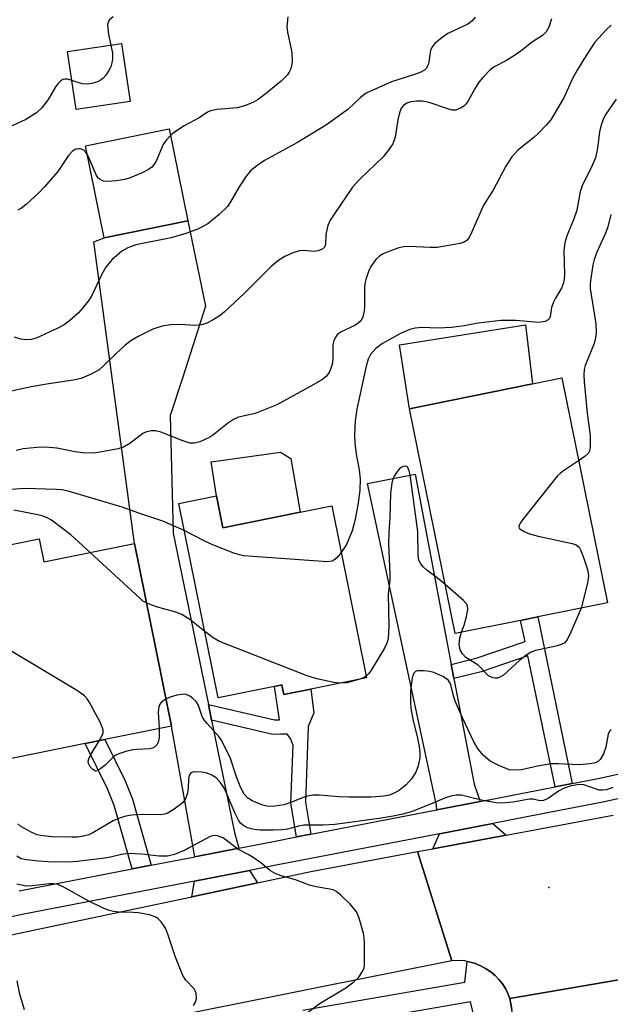
# Model space of a CAD drawing. Units: inches. Extents: x 1309758 to 1315758, y 473450 to 477451.
# Drawn here: x 1309997 to 1310116, y 475911 to 476111 of the extents above; entities that cross this region are included whole.
import ezdxf

# ---------------------------------------------------------------- set-up
doc = ezdxf.new("R2010")
doc.units = ezdxf.units.IN
doc.header["$MEASUREMENT"] = 0
for name, color, linetype in [('BLDG-Footprint', 5, 'Continuous'), ('CULTRL-Pad', 6, 'Continuous'), ('ELEV-Spot Elevation', 7, 'Continuous'), ('TRANS-Driveway', 251, 'Continuous'), ('TRANS-Non Street Sidewalk', 7, 'Continuous'), ('TRANS-Road', 130, 'Continuous'), ('TRANS-Street Sidewalk', 7, 'Continuous'), ('Undefined', 1, 'Continuous')]:
    doc.layers.add(name, color=color, linetype=linetype)

msp = doc.modelspace()

# ---------------------------------------------------------------- linework, layer by layer
at = {"layer": 'BLDG-Footprint'}
for points, elevation in [([(1310018.97, 476094.5), (1310007.99, 476092.86), (1310006.24, 476104.61), (1310017.22, 476106.25)], 259.17), ([(1310030.67, 476070.21), (1310013.65, 476066.77), (1310009.86, 476085.47), (1310026.88, 476088.91)], 256.85), ([(1310098.22, 475989.03), (1310084.94, 475986.34), (1310075.67, 476032.05), (1310100.63, 476037.11), (1310106.58, 476038.32), (1310115.84, 475992.61), (1310101.68, 475989.74)], 248.61), ([(1310036.46, 476014.33), (1310037.77, 476007.85), (1310053.47, 476011.03), (1310059.87, 476012.33), (1310066.96, 475977.35), (1310055.61, 475975.04), (1310050.14, 475973.93), (1310049.75, 475975.89), (1310048.25, 475975.59), (1310036.84, 475973.28), (1310028.83, 476012.78)], 249.74), ([(1310000.49, 476005.6), (1310001.43, 476000.94), (1310019.84, 476004.67), (1310027.36, 475967.54), (1310013.8, 475964.79), (1310009.82, 475963.98), (1309992.54, 475960.48), (1309984.07, 476002.27)], 246.07)]:
    msp.add_lwpolyline(points, close=True, dxfattribs=dict(at, elevation=elevation))
at = {"layer": 'CULTRL-Pad'}
for points in [[(1310100.63, 476037.11), (1310075.67, 476032.05), (1310073.66, 476045), (1310099.22, 476049.11)], [(1310053.47, 476011.03), (1310037.77, 476007.85), (1310036.46, 476014.33), (1310035.37, 476021.26), (1310049.46, 476023.18), (1310051.55, 476021.92)]]:
    msp.add_lwpolyline(points, close=True, dxfattribs=at)
at = {"layer": 'ELEV-Spot Elevation'}
msp.add_point((1310103.92, 475934.76, 242.91), dxfattribs=at)
at = {"layer": 'TRANS-Driveway'}
for points in [[(1310034.83, 475971.93), (1310035.49, 475968.75), (1310040.16, 475945.89), (1310041.03, 475942.74), (1310032.05, 475941), (1310027.36, 475967.54), (1310019.84, 476004.67), (1310011.6, 476065.99), (1310013.65, 476066.77), (1310030.67, 476070.21), (1310034.23, 476052.88), (1310029.57, 476038.26), (1310027.06, 476030.68), (1310027.7, 476006.75)], [(1310084.15, 475980.07), (1310084.69, 475977.22), (1310088.76, 475955.73), (1310089.98, 475952.23), (1310081.22, 475950.53), (1310081.11, 475951.5), (1310067.13, 476016.84), (1310076.81, 476018.77)], [(1310095.3, 475945.38), (1310080.41, 475942.62), (1310081.73, 475945.67), (1310092.58, 475947.77)], [(1310044.78, 475935.71), (1310031.44, 475932.87), (1310032.04, 475936.04), (1310043.19, 475938.2)]]:
    msp.add_lwpolyline(points, close=True, dxfattribs=at)
at = {"layer": 'TRANS-Non Street Sidewalk'}
for points in [[(1310108.7, 475955.86), (1310105.23, 475955.19), (1310099.71, 475981.84), (1310090.23, 475978.59), (1310084.69, 475977.22), (1310084.15, 475980.07), (1310089.41, 475981.38), (1310099.12, 475984.7), (1310098.22, 475989.03), (1310101.68, 475989.74)], [(1310055.63, 475945.57), (1310052.73, 475945.01), (1310051.6, 475951.9), (1310052.01, 475963.69), (1310051.51, 475965.02), (1310050.83, 475965.92), (1310049.44, 475965.87), (1310047.93, 475965.82), (1310035.49, 475968.75), (1310034.83, 475971.93), (1310048.22, 475968.78), (1310049.26, 475968.82), (1310048.25, 475975.59), (1310049.75, 475975.89), (1310050.14, 475973.93), (1310055.6, 475975.04), (1310056.24, 475970.25), (1310055.1, 475967.47), (1310054.56, 475952.09)], [(1310023.22, 475939.28), (1310019.36, 475938.54), (1310015.71, 475951.39), (1310014.33, 475954.77), (1310009.82, 475963.98), (1310013.8, 475964.79), (1310017.91, 475956.38), (1310019.42, 475952.68)]]:
    msp.add_lwpolyline(points, close=True, dxfattribs=at)
at = {"layer": 'TRANS-Road'}
for points in [[(1310120.13, 475916.3), (1310096.06, 475912.16), (1310095.64, 475913.2), (1310095.12, 475914.21), (1310094.51, 475915.15), (1310093.8, 475916.04), (1310093.02, 475916.84), (1310092.15, 475917.57), (1310092.03, 475917.67), (1310091.09, 475918.29), (1310090.1, 475918.83), (1310089.06, 475919.26), (1310087.98, 475919.59), (1310087.37, 475919.71), (1310086.87, 475919.81), (1310085.75, 475919.92), (1310084.28, 475919.81), (1310077.25, 475942.03), (1310080.41, 475942.62), (1310095.3, 475945.38), (1310117, 475949.41)], [(1310126.34, 475753.17), (1310106.78, 475845.5), (1310102.96, 475869.26), (1310096.41, 475909.97), (1310096.06, 475912.16), (1310120.13, 475916.3)]]:
    msp.add_lwpolyline(points, dxfattribs=at)
msp.add_lwpolyline([(1310084.28, 475919.81), (1309964.54, 475895.82), (1309942.74, 475891.25), (1309926.94, 475887.94), (1309900.44, 475882.39), (1309888.32, 475903.38), (1309888.38, 475903.39), (1309930.47, 475911.84), (1309944.84, 475914.72), (1309955.94, 475916.94), (1309966.87, 475919.14), (1309972.12, 475920.26), (1309981.83, 475922.32), (1309996.11, 475925.36), (1310031.44, 475932.87), (1310044.78, 475935.71), (1310055.6, 475938.01), (1310077.25, 475942.03)], close=True, dxfattribs=at)
at = {"layer": 'TRANS-Street Sidewalk'}
for points in [[(1310054.02, 475909.79), (1310086.87, 475915.52), (1310087.37, 475919.71), (1310087.98, 475919.59), (1310089.06, 475919.26), (1310090.1, 475918.83), (1310091.09, 475918.29), (1310092.03, 475917.67), (1310092.15, 475917.57), (1310093.02, 475916.84), (1310093.8, 475916.04), (1310094.51, 475915.15), (1310095.12, 475914.21), (1310095.64, 475913.2), (1310096.06, 475912.16), (1310096.41, 475909.97)], [(1310092.96, 475891.16), (1310088.02, 475911.51), (1310054.8, 475905.71)]]:
    msp.add_lwpolyline(points, dxfattribs=at)
for points in [[(1309996.41, 475934.08, 0), (1310019.36, 475938.54, 0), (1310023.22, 475939.28, 0), (1310032.05, 475941, 0), (1310041.03, 475942.74, 0), (1310048.02, 475944.1, 0), (1310052.73, 475945.01, 0), (1310055.63, 475945.57, 0), (1310081.22, 475950.53, 0), (1310089.98, 475952.23, 0), (1310105.23, 475955.19, 0), (1310108.7, 475955.86, 0), (1310114.27, 475956.94, 0), (1310145.8, 475963.98, 0)], [(1310157.23, 475961.54, 0), (1310115.27, 475952.17, 0), (1310099.81, 475949.17, 0), (1310092.58, 475947.77, 0), (1310081.73, 475945.67, 0), (1310048.95, 475939.32, 0), (1310043.19, 475938.2, 0), (1310032.04, 475936.04, 0), (1309997.38, 475929.31, 0), (1309993.94, 475928.58, 0), (1309982.9, 475926.25, 0), (1309968.69, 475923.25, 0), (1309957.57, 475920.9, 0), (1309956.51, 475920.7, 0), (1309950.68, 475919.58, 0), (1309943.46, 475918.2, 0), (1309930.52, 475915.73, 0), (1309909.12, 475911.65, 0), (1309892.4, 475908.33, 0)]]:
    msp.add_polyline3d(points, dxfattribs=at)
at = {"layer": 'Undefined'}
for points, elevation in [([(1310104.48, 476111.28), (1310103.97, 476109.61), (1310103.43, 476108.62), (1310102.66, 476107.9), (1310100.44, 476106.46), (1310098.61, 476104.99), (1310097.15, 476103.94), (1310095.38, 476102.82), (1310092.95, 476101.57), (1310092.06, 476100.9), (1310090.67, 476099.49), (1310089.76, 476098.4), (1310088.96, 476097.16), (1310087.57, 476094.63), (1310087.08, 476093.92), (1310086.7, 476093.53), (1310086.04, 476093.1), (1310085.07, 476092.75), (1310084.29, 476092.75), (1310083.21, 476093.04), (1310079.67, 476094.29), (1310078.26, 476094.56), (1310077.09, 476094.57), (1310075.94, 476094.42), (1310075.15, 476094.17), (1310074.41, 476093.7), (1310073.99, 476093.14), (1310073.6, 476092.18), (1310073.29, 476090.78), (1310072.74, 476087.23), (1310072.5, 476086.39), (1310072.27, 476085.89), (1310071.35, 476084.49), (1310070.3, 476083.25), (1310065.67, 476078.75), (1310064.09, 476077.08), (1310060.48, 476071.8), (1310059.56, 476070.33), (1310059.11, 476069.31), (1310058.68, 476067.45), (1310058.6, 476065.39), (1310058.41, 476064.88), (1310058.08, 476064.56), (1310057.13, 476064.13), (1310056.32, 476063.98), (1310054.23, 476064.2), (1310053.34, 476064.15), (1310051.97, 476063.71), (1310050.38, 476062.99), (1310049.15, 476062.21), (1310047.56, 476060.93), (1310042.09, 476055.49), (1310038.13, 476051.7), (1310037.23, 476051), (1310035.78, 476050.08), (1310034.54, 476049.41), (1310033.48, 476049.08), (1310032.08, 476048.97), (1310029.12, 476049.17), (1310027.13, 476049.08), (1310025.44, 476048.84), (1310023.53, 476048.21), (1310020.6, 476046.74), (1310019.06, 476045.85), (1310017.94, 476044.95), (1310016.01, 476043.22), (1310013.51, 476040.74), (1310012.63, 476039.97), (1310011.15, 476039.11), (1310009.03, 476038.2), (1310007.39, 476037.83), (1310002.46, 476037.1), (1309999.21, 476036.53), (1309992.89, 476035.19)], 254), ([(1310089.02, 476111.61), (1310088.35, 476110.84), (1310087.49, 476110.2), (1310083.45, 476108.28), (1310082.28, 476107.49), (1310080.78, 476106.24), (1310080.27, 476105.61), (1310079.95, 476104.85), (1310079.77, 476104.02), (1310079.59, 476102.45), (1310079.43, 476101.92), (1310079.04, 476101.21), (1310078.67, 476100.84), (1310077.95, 476100.43), (1310076.88, 476100.01), (1310071.99, 476098.5), (1310066.88, 476096.14), (1310065.72, 476095.32), (1310063.17, 476092.87), (1310058.81, 476089.74), (1310052.89, 476086.18), (1310046.25, 476082.52), (1310044.64, 476081.43), (1310043.38, 476080.37), (1310042.48, 476079.31), (1310041.11, 476077.15), (1310039.35, 476074.08), (1310038.69, 476073.12), (1310036.99, 476071.48), (1310034.7, 476069.6), (1310032.67, 476068.55), (1310030.26, 476067.68), (1310027.25, 476066.8), (1310020.08, 476065.32), (1310018.48, 476064.75), (1310017.23, 476064.07), (1310015.24, 476062.29), (1310014, 476060.8), (1310013.17, 476059.37), (1310011.07, 476054.91), (1310010.44, 476053.93), (1310009.36, 476052.55), (1310008.38, 476051.49), (1310006.68, 476049.98), (1310005.55, 476049.12), (1310004.26, 476048.38), (1309999.85, 476046.38), (1309998.82, 476046.09), (1309997.82, 476046.02), (1309996.77, 476046.19), (1309995.49, 476046.58)], 256), ([(1310116.6, 476109.96), (1310115.58, 476109.02), (1310113.28, 476106.52), (1310111.02, 476103.1), (1310109.72, 476100.88), (1310108.78, 476099.12), (1310107.09, 476095.39), (1310104.36, 476090.78), (1310103.42, 476089.65), (1310101.77, 476087.96), (1310100.91, 476087.18), (1310097.59, 476084.51), (1310096.46, 476083.23), (1310095.23, 476081.33), (1310092.62, 476076.45), (1310090.69, 476073.42), (1310088.1, 476067.51), (1310087.71, 476066.74), (1310087.39, 476066.3), (1310086.74, 476065.86), (1310085.94, 476065.62), (1310081.3, 476064.83), (1310079.86, 476064.8), (1310075.56, 476065), (1310074.42, 476064.94), (1310073.31, 476064.67), (1310071.67, 476064.09), (1310070.34, 476063.55), (1310069.61, 476063.13), (1310068.82, 476062.34), (1310067.83, 476060.93), (1310067.33, 476059.9), (1310066.77, 476058.29), (1310066.6, 476057.46), (1310066.53, 476056.62), (1310066.55, 476052.63), (1310066.4, 476051.54), (1310066.12, 476050.5), (1310065.78, 476049.9), (1310065.27, 476049.41), (1310064.54, 476048.97), (1310061.66, 476047.59), (1310061, 476047.09), (1310060.67, 476046.66), (1310060.31, 476045.91), (1310060.11, 476045.09), (1310060.08, 476042.16), (1310059.97, 476041.03), (1310059.44, 476039.51), (1310058.84, 476038.65), (1310057.97, 476037.97), (1310056.27, 476036.93), (1310048.7, 476032.83), (1310044.33, 476031.1), (1310040.92, 476030.29), (1310039.9, 476029.86), (1310038.7, 476029.07), (1310035.69, 476026.63), (1310034.69, 476026.04), (1310033.11, 476025.32), (1310032.04, 476025.02), (1310031.09, 476025.07), (1310029.42, 476025.61), (1310025.22, 476027.25), (1310024.11, 476027.52), (1310023.31, 476027.52), (1310022.27, 476027.33), (1310021.54, 476027.03), (1310018.86, 476025), (1310017.62, 476024.26), (1310016.5, 476023.91), (1310013.59, 476023.32), (1310011.55, 476023.04), (1310009.25, 476023.1), (1310007.78, 476023.27), (1310004.08, 476024.04), (1310001.77, 476024.2), (1310000.06, 476024.14), (1309997.24, 476023.87), (1309995.83, 476023.56)], 252), ([(1310015.53, 476111.69), (1310014.68, 476111), (1310014.45, 476110.56), (1310014.37, 476110.05), (1310014.53, 476108.07), (1310015.05, 476105.92)], 260), ([(1310050.96, 476111.68), (1310050.75, 476109.7), (1310050.89, 476108.54), (1310051.75, 476104.46), (1310051.81, 476102.47), (1310051.59, 476101.12), (1310051.25, 476100.44), (1310050.8, 476099.81), (1310049.61, 476098.64), (1310046.03, 476095.73), (1310044.91, 476094.9), (1310044, 476094.36), (1310042.36, 476093.69), (1310040.66, 476093.2), (1310036.58, 476092.87), (1310035.25, 476092.61), (1310034.63, 476092.3), (1310032.95, 476091.14), (1310029.9, 476089.56), (1310027.94, 476088.27), (1310027.15, 476087.59)], 258), ([(1310015.05, 476105.92), (1310015.37, 476104.31), (1310015.37, 476103.18), (1310015.26, 476102.35), (1310015, 476101.55), (1310014.61, 476100.8), (1310014.02, 476099.83), (1310013.5, 476099.19), (1310013.08, 476098.85), (1310012.31, 476098.48), (1310011.19, 476098.14), (1310010.34, 476097.99), (1310009.22, 476098.1), (1310007.12, 476098.75)], 260), ([(1310007.12, 476098.75), (1310006.22, 476098.99), (1310005.71, 476099.03), (1310005.26, 476098.92), (1310004.86, 476098.66), (1310004.3, 476098.13), (1310003.8, 476097.49), (1310002.32, 476094.89), (1310000.96, 476093.14), (1309999.92, 476092.2), (1309997.74, 476090.79), (1309989.78, 476087.16)], 260), ([(1310117.63, 476094.98), (1310115.49, 476091.9), (1310114.97, 476090.87), (1310114.5, 476089.47), (1310114.22, 476088.33), (1310113.84, 476085.01), (1310113.42, 476083.05), (1310112.76, 476081.45), (1310110.68, 476077.32), (1310110.33, 476076.13), (1310109.63, 476072.4), (1310108.94, 476070.44), (1310107.62, 476067.16), (1310107.16, 476065.77), (1310106.96, 476064.23), (1310107.13, 476059.3), (1310107.09, 476058.45), (1310106.95, 476057.61), (1310106.51, 476056.53), (1310105.31, 476054.53), (1310104.83, 476053.58), (1310104.51, 476052.59), (1310104.23, 476050.81), (1310104.06, 476050.41), (1310103.81, 476050.08), (1310103.17, 476049.75), (1310101.84, 476049.54), (1310097.32, 476049.94), (1310094.18, 476049.98), (1310089.62, 476049.44), (1310086.75, 476048.89), (1310084.2, 476048.52), (1310081.38, 476048.4), (1310078.15, 476048.53), (1310076.82, 476048.43), (1310075.74, 476048.12), (1310073.85, 476047.32), (1310070.2, 476045.32), (1310068.79, 476044.31), (1310067.76, 476043.05), (1310067.28, 476042.08), (1310066.88, 476040.72), (1310064.99, 476031.96), (1310064.63, 476029.55), (1310064.51, 476026.7), (1310064.57, 476025.01), (1310064.85, 476022.82), (1310065.46, 476019.59), (1310065.64, 476017.72), (1310065.57, 476015.51), (1310065.19, 476012.43), (1310064.56, 476009.23), (1310064.04, 476007.22), (1310062.85, 476004.44), (1310061.8, 476002.83)], 250), ([(1310027.15, 476087.59), (1310026.33, 476086.66), (1310025.68, 476085.71), (1310024.26, 476082.38), (1310023.85, 476081.72), (1310023.35, 476081.14), (1310022.66, 476080.65), (1310021.37, 476080), (1310018.96, 476078.94), (1310017.85, 476078.6), (1310016.11, 476078.37), (1310014.36, 476078.25), (1310013.53, 476078.32), (1310012.84, 476078.6), (1310012.48, 476078.92), (1310012.03, 476079.59), (1310010.69, 476082.78), (1310010.21, 476083.77)], 258), ([(1310010.21, 476083.77), (1310009.87, 476084.23), (1310009.52, 476084.57), (1310008.88, 476084.87), (1310008.4, 476084.89), (1310007.92, 476084.79), (1310007.22, 476084.37), (1310006.44, 476083.51), (1310004.27, 476080.24), (1310001.57, 476077.14), (1310000.4, 476075.94), (1309997.81, 476073.55), (1309996.9, 476072.82), (1309996.16, 476072.38)], 258), ([(1310116.54, 476071.51), (1310115.89, 476069.01), (1310115.43, 476067.69), (1310113.68, 476063.86), (1310113.12, 476062.34), (1310112.86, 476061.29), (1310112.39, 476058.05), (1310112.32, 476057.34), (1310112.36, 476056.47), (1310113.49, 476049.28), (1310113.54, 476047.6), (1310113.4, 476046.43), (1310113.16, 476045.28), (1310111.34, 476040.84), (1310111.13, 476040.04), (1310111.02, 476038.95), (1310111.1, 476037.5), (1310111.75, 476031.11), (1310112.32, 476026.62), (1310112.34, 476024.43), (1310112.24, 476023.64), (1310111.92, 476022.94), (1310111.33, 476022.37), (1310110, 476021.45)], 248), ([(1310082.92, 475996.3), (1310081.29, 475997.7), (1310079.15, 475999.26), (1310078.47, 475999.84), (1310077.93, 476000.5), (1310077.58, 476001.27), (1310077.42, 476002.29), (1310077.36, 476007.1), (1310075.78, 476018.6), (1310075.61, 476019.44), (1310075.33, 476020.12), (1310075.02, 476020.35), (1310074.38, 476020.33), (1310073.95, 476020.11), (1310073.54, 476019.74), (1310072.99, 476019.07), (1310072.52, 476018.32), (1310072.29, 476017.78), (1310072.07, 476016.92), (1310071.78, 476014.86), (1310071.68, 476009.92), (1310071.45, 476006.89), (1310071.39, 476004.67), (1310071.69, 475998.33), (1310071.65, 475997.2), (1310071.31, 475994.34), (1310071.46, 475987.82), (1310071.3, 475985.24), (1310071.08, 475984.42), (1310070.57, 475983.4), (1310067.85, 475978.93), (1310067.37, 475978.23), (1310066.89, 475977.71)], 248), ([(1310110, 476021.45), (1310106.95, 476019.43), (1310106.26, 476018.9), (1310105.63, 476018.3), (1310098.62, 476009.47), (1310098.14, 476008.79), (1310097.86, 476008.15), (1310097.94, 476007.79), (1310098.25, 476007.48), (1310098.94, 476007.08), (1310100.02, 476006.63), (1310101.75, 476006.17), (1310108.67, 476004.67), (1310109.46, 476004.39), (1310110.07, 476003.92), (1310110.47, 476003.22), (1310111.07, 476001.59), (1310111.79, 475999.36), (1310112, 475998.24), (1310111.95, 475997.41), (1310111.73, 475996.3), (1310110.52, 475991.53)], 248), ([(1310029.94, 476007.29), (1310025.59, 476009.18), (1310020.71, 476010.82), (1310017.33, 476012.05), (1310006.35, 476015.3), (1310005.08, 476015.54), (1310003.95, 476015.64), (1309997.66, 476015.83), (1309994.69, 476015.62), (1309991.5, 476015.22), (1309989.74, 476015.3), (1309988.88, 476015.48), (1309988.06, 476015.78), (1309981.81, 476018.81)], 250), ([(1310010.83, 476002.84), (1310006.91, 476006.4), (1310002.96, 476009.36), (1310002.22, 476009.83), (1310001.3, 476010.22), (1310000.18, 476010.5), (1309995.34, 476011.44)], 248), ([(1310061.8, 476002.83), (1310060.92, 476001.75), (1310060.33, 476001.23), (1310059.86, 476001.03), (1310059.03, 476000.94), (1310041.99, 476002.17), (1310041.12, 476002.34), (1310040, 476002.7), (1310035.86, 476004.3), (1310034.24, 476005.05), (1310029.94, 476007.29)], 250), ([(1310022.3, 475992.5), (1310021.55, 475992.96), (1310020.88, 475993.52), (1310010.83, 476002.84)], 248), ([(1310086.23, 475986.6), (1310086.78, 475988.07), (1310087.24, 475989.79), (1310087.47, 475991.21), (1310087.4, 475991.99), (1310087.16, 475992.44), (1310086.61, 475993.06), (1310082.92, 475996.3)], 248), ([(1310034.1, 475986.77), (1310031.04, 475989.2), (1310029.41, 475990.23), (1310028.25, 475990.71), (1310024.29, 475991.78), (1310022.3, 475992.5)], 248), ([(1310110.52, 475991.53), (1310108.21, 475986.17), (1310107.68, 475985.13), (1310107.16, 475984.49), (1310106.44, 475984.09), (1310105.61, 475983.83), (1310103.56, 475983.35), (1310101.25, 475982.93), (1310100.34, 475982.59), (1310099.36, 475981.97), (1310097.97, 475980.88), (1310094.72, 475977.89), (1310094.02, 475977.46), (1310093.52, 475977.29), (1310093.03, 475977.25), (1310092.55, 475977.32), (1310091.67, 475977.72), (1310089.58, 475979.91), (1310087.11, 475981.5), (1310086.39, 475982.2), (1310085.96, 475983.03), (1310085.76, 475984.13), (1310085.87, 475985.42), (1310086.23, 475986.6)], 248), ([(1310012.68, 475964.56), (1310013.2, 475965.47), (1310013.47, 475966.2), (1310013.49, 475966.69), (1310013.36, 475967.2), (1310012.76, 475968.49), (1310010.7, 475972.36), (1310010.24, 475973.08), (1310009.68, 475973.72), (1310008.23, 475974.72), (1309987.1, 475987.34)], 246), ([(1310061.55, 475976.25), (1310060.3, 475976.42), (1310056.83, 475977.12), (1310054.85, 475977.73), (1310037.11, 475984.75), (1310035.83, 475985.45), (1310034.1, 475986.77)], 248), ([(1310116.58, 475966.82), (1310116.28, 475966.51), (1310116, 475965.9), (1310115.53, 475963.24), (1310115.07, 475961.93), (1310114.38, 475960.78), (1310114.02, 475960.44), (1310113.39, 475960.09), (1310112.31, 475959.84), (1310110.02, 475959.68), (1310105.9, 475959.9), (1310104.42, 475959.87), (1310101.64, 475959.42), (1310098.38, 475958.65), (1310097.04, 475958.55), (1310095.98, 475958.66), (1310094.09, 475959.37), (1310092.03, 475960.41), (1310090.68, 475961.56), (1310089.59, 475962.86), (1310088.75, 475964.31), (1310086.41, 475969.19), (1310084.96, 475972.63), (1310084.61, 475973.69), (1310084.04, 475975.92), (1310083.82, 475976.43), (1310083.56, 475976.81), (1310083.16, 475977.16), (1310082.44, 475977.59), (1310080.61, 475978.41), (1310079.77, 475978.62), (1310078.64, 475978.79), (1310077.31, 475978.8), (1310076.88, 475978.64), (1310076.57, 475978.32), (1310076.2, 475977.35), (1310075.89, 475974.71), (1310075.83, 475972.49), (1310075.96, 475971.11), (1310076.38, 475968.63), (1310077.2, 475965.42), (1310077.62, 475963.39), (1310077.78, 475962.22), (1310077.75, 475961.1), (1310077.45, 475959.47), (1310076.96, 475958.2), (1310076.08, 475956.82), (1310075, 475955.57), (1310073.63, 475954.54), (1310072.65, 475953.96), (1310071.59, 475953.53), (1310070.45, 475953.29), (1310067.85, 475953.07), (1310063.36, 475953.07), (1310061.39, 475953.14), (1310057.42, 475953.53), (1310056.01, 475953.52), (1310054.63, 475953.21), (1310051.71, 475952.05), (1310050.16, 475951.53), (1310048.42, 475951.25), (1310046.97, 475951.2), (1310045.86, 475951.45), (1310043.72, 475952.38), (1310042.74, 475952.97), (1310042.07, 475953.73), (1310041.35, 475955.15), (1310040.53, 475957.23), (1310039.29, 475960.95), (1310037.97, 475963.76), (1310037.42, 475964.74), (1310036.92, 475965.44), (1310034.56, 475968.04), (1310033.85, 475968.95), (1310033.48, 475969.71), (1310032.77, 475971.9), (1310032.31, 475972.58), (1310031.7, 475973.13), (1310031.03, 475973.62), (1310030.31, 475973.97), (1310029.8, 475974.06), (1310028.45, 475973.84), (1310027.08, 475973.41), (1310026.25, 475973.05)], 246), ([(1310065.6, 475977.07), (1310062.91, 475976.35), (1310061.55, 475976.25)], 248), ([(1310066.89, 475977.71), (1310066.31, 475977.35), (1310065.6, 475977.07)], 248), ([(1310026.25, 475973.05), (1310025.59, 475972.63), (1310025.19, 475972.27), (1310024.9, 475971.87), (1310024.74, 475971.46), (1310024.64, 475970.38), (1310024.86, 475967.03)], 246), ([(1310024.86, 475967.03), (1310024.83, 475965.38), (1310024.69, 475964.46), (1310024.4, 475963.81), (1310023.92, 475963.27), (1310023.48, 475963.04), (1310022.96, 475962.92), (1310020.33, 475962.81), (1310019.47, 475962.69), (1310018.05, 475962.35), (1310016.67, 475961.91), (1310015.9, 475961.53), (1310015.47, 475961.21), (1310013.88, 475959.63), (1310013.02, 475958.89), (1310012.37, 475958.5), (1310011.94, 475958.41), (1310011.35, 475958.71), (1310010.82, 475959.28), (1310010.46, 475959.95), (1310010.42, 475960.42), (1310010.54, 475960.9), (1310010.88, 475961.62), (1310012.68, 475964.56)], 246), ([(1310116.96, 475955.06), (1310115.68, 475954.61), (1310114.92, 475954.5), (1310114.14, 475954.54), (1310111.08, 475955.57), (1310110.52, 475955.64), (1310109.68, 475955.61), (1310108.28, 475955.33), (1310106.93, 475954.87), (1310105.94, 475954.31), (1310103.83, 475952.8), (1310102.86, 475952.39), (1310102.1, 475952.38), (1310100.76, 475952.67), (1310100.03, 475952.69), (1310096.65, 475952.09), (1310094.4, 475951.85), (1310093.24, 475951.93), (1310090.61, 475952.42), (1310088.57, 475952.86), (1310086.21, 475953.52), (1310085.14, 475953.52), (1310084.03, 475953.32), (1310082.96, 475952.99), (1310079.89, 475951.66), (1310076.01, 475950.1), (1310074.32, 475949.62), (1310072.35, 475949.21), (1310069.51, 475948.74), (1310060.5, 475947.57), (1310058.12, 475947.41), (1310054.19, 475947.37), (1310053.13, 475947.2), (1310050.86, 475946.61), (1310049.75, 475946.45), (1310048.01, 475946.36), (1310045.33, 475946.37), (1310044.15, 475946.5), (1310042.74, 475946.86), (1310042.01, 475947.24), (1310041.43, 475947.76), (1310040.94, 475948.44), (1310040.26, 475949.76), (1310038.08, 475954.84), (1310037.22, 475956.15), (1310036.43, 475956.99), (1310035.55, 475957.55), (1310034.58, 475957.95), (1310033.4, 475958.18), (1310031.96, 475958.25), (1310031.27, 475958.05), (1310030.91, 475957.53), (1310030.77, 475956.77), (1310030.71, 475955.05), (1310030.57, 475953.92), (1310030.35, 475953.13), (1310030.09, 475952.62), (1310029.56, 475951.94), (1310028.91, 475951.37), (1310027.7, 475950.53), (1310026.45, 475949.8), (1310025.91, 475949.61), (1310025.06, 475949.48), (1310021.25, 475949.58), (1310019.22, 475949.43), (1310018.09, 475949.23), (1310017.02, 475948.89), (1310015.47, 475948.26), (1310011.34, 475945.84), (1310010.55, 475945.47), (1310009.45, 475945.16), (1310008.29, 475944.99), (1310007.08, 475944.94), (1310002.99, 475945.06), (1310000.8, 475945.29), (1310000.08, 475945.47), (1309999.02, 475945.9), (1309996.76, 475947.11), (1309996.14, 475947.65)], 244), ([(1310053.66, 475908.36), (1310057.49, 475911.25), (1310062.7, 475914.37), (1310064.34, 475915.55), (1310065.39, 475916.5), (1310066.14, 475917.66), (1310066.43, 475918.43), (1310066.53, 475919), (1310066.55, 475923.4), (1310066.46, 475924.57), (1310066.3, 475925.41), (1310065.43, 475928.47), (1310064.89, 475929.78), (1310064.38, 475930.47), (1310063.58, 475931.33), (1310061.69, 475933.21), (1310060.79, 475933.93), (1310060.3, 475934.18), (1310059.51, 475934.41), (1310056.72, 475934.89), (1310055.34, 475935.21), (1310052.5, 475936.26), (1310049.63, 475937.11), (1310048.36, 475937.59), (1310047.44, 475938.14), (1310045.51, 475939.72), (1310043.9, 475940.86), (1310042.93, 475941.44), (1310040.78, 475942.54), (1310037.9, 475944.74), (1310036.71, 475945.22), (1310035.98, 475945.3), (1310035.22, 475945.1), (1310029.88, 475942.24), (1310027.95, 475941.44), (1310026.52, 475941.13), (1310024.83, 475941.07), (1310021.33, 475941.51), (1310018.47, 475941.65), (1310017.19, 475941.46), (1310014.99, 475940.88), (1310013.83, 475940.67), (1310008.17, 475940.01), (1310006.38, 475939.9), (1310002.32, 475939.96), (1310000.33, 475940.07), (1309997.98, 475940.33), (1309996.84, 475940.59), (1309995.92, 475941.09)], 242), ([(1310031.81, 475910.74), (1310032.24, 475911.42), (1310032.4, 475912.2), (1310032.32, 475913.26), (1310032.15, 475913.76), (1310031.91, 475914.13), (1310030.25, 475915.93), (1310029.62, 475916.88), (1310028.13, 475920.57), (1310026.59, 475925.27), (1310026.17, 475926.35), (1310025.74, 475927.09), (1310025.21, 475927.75), (1310024.62, 475928.35), (1310024.17, 475928.68), (1310022.89, 475929.15), (1310020.67, 475929.58), (1310019.54, 475929.68), (1310016.69, 475929.7), (1310015.58, 475929.85), (1310014.49, 475930.11), (1310013.17, 475930.66), (1310010.59, 475931.94), (1310005.2, 475934.93), (1310004.09, 475935.38), (1310003.33, 475935.47), (1310002.5, 475935.45), (1309999.08, 475935.04), (1309997.82, 475935.01), (1309995.91, 475935.4)], 240), ([(1309997.47, 475909.89), (1309996.56, 475913.05), (1309996, 475915.79)], 238)]:
    msp.add_lwpolyline(points, dxfattribs=dict(at, elevation=elevation))

doc.saveas('drawing.dxf')
